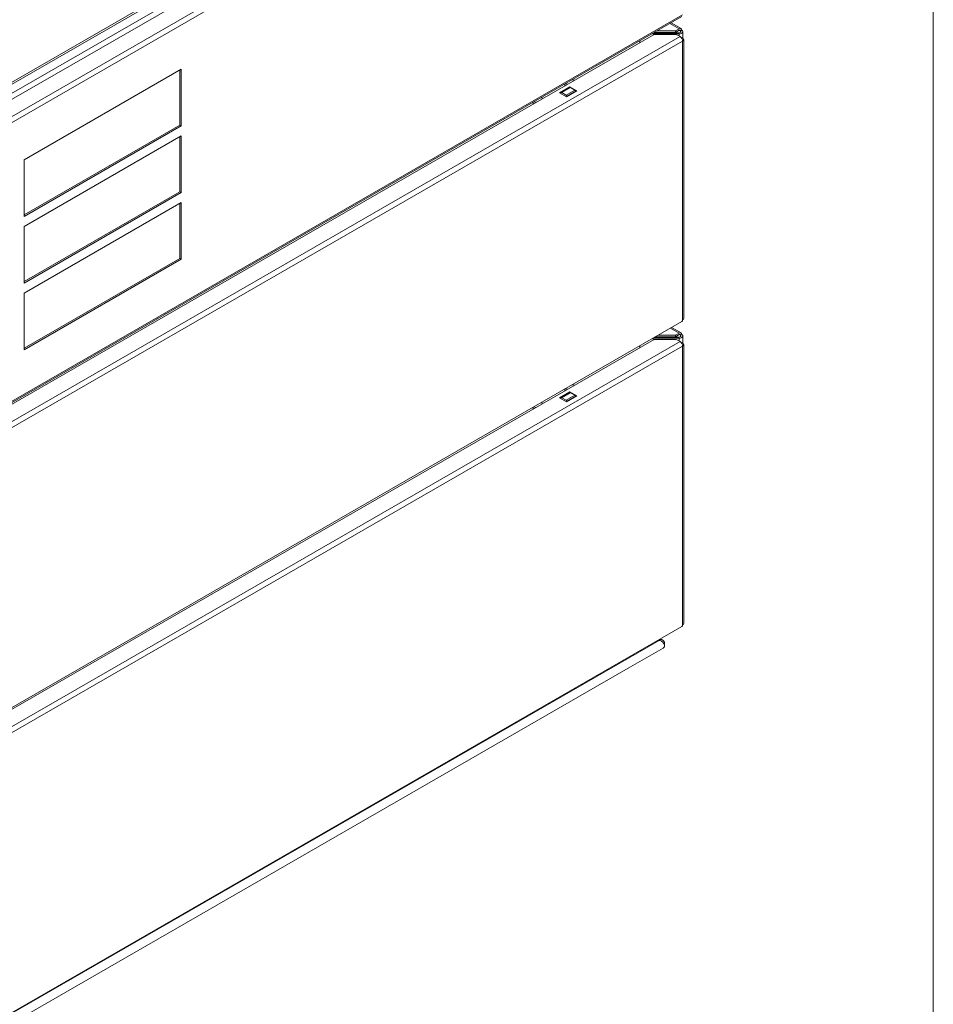
# Model space of a CAD drawing. Units: millimetres. Extents: x 176 to 6358, y 176 to 4444.
# Drawn here: x 6104 to 6358, y 906 to 1180 of the extents above; entities that cross this region are included whole.
import ezdxf

# ---------------------------------------------------------------- set-up
doc = ezdxf.new("R2010")
doc.units = ezdxf.units.MM
doc.header["$LTSCALE"] = 22
for name, color, linetype, lineweight in [('Symbol (ISO)', 7, 'Continuous', 15), ('Visible (Drawing)', 7, 'Continuous', 5), ('Visible Narrow (ISO)', 7, 'Continuous', 5)]:
    doc.layers.add(name, color=color, linetype=linetype, lineweight=lineweight)
doc.styles.add('Note Text (ISO)', font='tahoma.ttf')
doc.dimstyles.new('Default - Method 1b (ISO)$7', dxfattribs={"dimscale": 22, "dimtxt": 3.5, "dimasz": 2.5, "dimexe": 3.175, "dimexo": 0, "dimgap": 0.762, "dimtad": 1, "dimtoh": 1, "dimrnd": 1e-08, "dimtxsty": 'Note Text (ISO)', "dimcen": 0.09, "dimdle": 10, "dimclrd": 256, "dimclre": 256, "dimclrt": 256, "dimazin": 2, "dimtfac": 1, "dimtmove": 0, "dimatfit": 3, "dimfxl": 1, "dimtolj": 1, "dimlwd": -1, "dimlwe": -1, "dimarcsym": 0})

# ---------------------------------------------------------------- blocks, each defined once
blk = doc.blocks.new('Borders Default Border')
at = {"layer": 'Symbol (ISO)', "flags": 128}
blk.add_lwpolyline([(8, 8), (8, 202), (289, 202), (289, 8), (8, 8)], dxfattribs=at)

msp = doc.modelspace()

# ---------------------------------------------------------------- linework, layer by layer
at = {"layer": 'Visible (Drawing)'}
for p, q in [((5363.31, 732.32), (6280.28, 1260.37)), ((6272.2, 1260.48), (5364.1, 737.53)), ((5364.1, 736.97), (6272.2, 1259.91)), ((5364.86, 648.85), (6288.03, 1180.47)), ((6285.01, 1178.73), (6287.79, 1177.13)), ((5363.31, 647.45), (6280.28, 1175.5)), ((6280.04, 1175.64), (6280.04, 1175.87)), ((6287.27, 1175.64), (6280.04, 1175.64)), ((6280.04, 1175.36), (6280.04, 1175.64)), ((6280.16, 1175.94), (6287.27, 1175.94)), ((6280.28, 1175.5), (6286.48, 1175.5)), ((6280.38, 1176.07), (6286.24, 1176.07)), ((6286.24, 1176.49), (6281.11, 1176.49)), ((6287.27, 1177.08), (6286.24, 1176.49)), ((6286.24, 1176.07), (6287.27, 1176.66)), ((6286.24, 1176.49), (6286.24, 1176.07)), ((6286.48, 1175.5), (6287.52, 1174.9)), ((6287.64, 1176.45), (6288, 1176.66)), ((6288.3, 1176.24), (6288.3, 1174.44)), ((6276.33, 1173.74), (6276.33, 1173.22)), ((6288.55, 1096.49), (6288.55, 1174.06)), ((6104.97, 1140.6), (6148.72, 1165.8)), ((6148.36, 1150.27), (6148.36, 1165.59)), ((6148.72, 1165.8), (6148.72, 1150.06)), ((6255.43, 1161.18), (6255.43, 1161.7)), ((6255.54, 1161.76), (6256.25, 1161.65)), ((6258.19, 1162.77), (6257.49, 1162.88)), ((6253.97, 1159.22), (6256.89, 1160.9)), ((6255.92, 1158.1), (6253.97, 1159.22)), ((6254.23, 1159.08), (6254.37, 1159.28)), ((6254.41, 1159.31), (6256.84, 1160.71)), ((6254.58, 1159.3), (6255.79, 1158.6)), ((6258.83, 1159.78), (6255.92, 1158.1)), ((6256.89, 1160.9), (6258.83, 1159.78)), ((6256.89, 1160.9), (6256.89, 1160.73)), ((6258.23, 1160), (6257.01, 1160.69)), ((6258.49, 1159.59), (6258.44, 1159.73)), ((6246.68, 1156.66), (6246.68, 1156.15)), ((6247.5, 1156.62), (6246.79, 1156.72)), ((6248.74, 1157.84), (6249.44, 1157.74)), ((6256.01, 1158.33), (6256.06, 1158.19)), ((6104.97, 1125.29), (6148.36, 1150.27)), ((6148.72, 1150.06), (6104.97, 1124.87)), ((6148.72, 1150.06), (6148.36, 1150.27)), ((6104.97, 1122.06), (6148.72, 1147.25)), ((6148.36, 1131.72), (6148.36, 1147.04)), ((6148.72, 1147.25), (6148.72, 1131.51)), ((6104.97, 1124.87), (6104.97, 1140.6)), ((6104.97, 1106.74), (6148.36, 1131.72)), ((6148.72, 1131.51), (6104.97, 1106.32)), ((6148.72, 1131.51), (6148.36, 1131.72)), ((6104.97, 1103.51), (6148.72, 1128.7)), ((6148.36, 1113.18), (6148.36, 1128.49)), ((6148.72, 1128.7), (6148.72, 1112.97)), ((6104.97, 1106.32), (6104.97, 1122.06)), ((6104.97, 1088.19), (6148.36, 1113.18)), ((6148.72, 1112.97), (6104.97, 1087.77)), ((6148.72, 1112.97), (6148.36, 1113.18)), ((6104.97, 1087.77), (6104.97, 1103.51)), ((5364.86, 563.98), (6288.03, 1095.6)), ((6285.18, 1093.96), (6287.79, 1092.46)), ((5363.31, 562.58), (6280.28, 1090.62)), ((6280.04, 1090.97), (6280.04, 1091)), ((6287.27, 1090.97), (6280.04, 1090.97)), ((6280.04, 1090.48), (6280.04, 1090.97)), ((6280.28, 1090.62), (6286.48, 1090.62)), ((6280.51, 1091.27), (6287.27, 1091.27)), ((6280.73, 1091.39), (6286.24, 1091.39)), ((6286.24, 1091.82), (6281.46, 1091.82)), ((6287.27, 1092.41), (6286.24, 1091.82)), ((6286.24, 1091.39), (6287.27, 1091.99)), ((6286.24, 1091.82), (6286.24, 1091.39)), ((6286.48, 1090.62), (6287.52, 1090.03)), ((6287.64, 1091.78), (6288, 1091.99)), ((6288.3, 1091.57), (6288.3, 1089.57)), ((6276.33, 1088.87), (6276.33, 1088.35)), ((6288.55, 1011.62), (6288.55, 1089.19)), ((6255.43, 1076.31), (6255.43, 1076.83)), ((6255.54, 1076.89), (6256.25, 1076.78)), ((6258.19, 1077.9), (6257.49, 1078.01)), ((6253.97, 1074.35), (6256.89, 1076.03)), ((6255.92, 1073.23), (6253.97, 1074.35)), ((6254.23, 1074.2), (6254.37, 1074.4)), ((6254.41, 1074.44), (6256.84, 1075.84)), ((6254.58, 1074.42), (6255.79, 1073.72)), ((6258.83, 1074.91), (6255.92, 1073.23)), ((6256.89, 1076.03), (6258.83, 1074.91)), ((6256.89, 1076.03), (6256.89, 1075.86)), ((6258.23, 1075.12), (6257.01, 1075.82)), ((6258.49, 1074.72), (6258.44, 1074.86)), ((6246.68, 1071.79), (6246.68, 1071.27)), ((6247.5, 1071.74), (6246.79, 1071.85)), ((6248.74, 1072.97), (6249.44, 1072.86)), ((6256.01, 1073.46), (6256.06, 1073.32)), ((5364.86, 479.11), (6288.03, 1010.73)), ((6281.75, 1006.88), (6281.35, 1006.88)), ((6281.75, 1007.08), (6281.69, 1007.08)), ((6281.75, 1006.88), (6281.75, 1007.08)), ((6282.12, 1007.33), (6282.78, 1006.95)), ((6283.21, 1005.48), (6283.21, 1006.24)), ((6273.06, 999.14), (6282.78, 1004.76)), ((6282.78, 1004.76), (6273.06, 999.14)), ((6273.06, 999.14), (5362.67, 474.88))]:
    msp.add_line(p, q, dxfattribs=at)
for centre, major_axis, ratio, start_param, end_param in [((6287.27, 1176.24), (0.515, 0.894), 0.578093, 5.495853, 7.06665), ((6287.27, 1176.24), (0.257, 0.447), 0.578093, 5.495853, 7.06665), ((6287.27, 1176.24), (1.03, 0), 0.575862, 4.712389, 7.068583), ((6287.27, 1176.24), (0.516, 0), 0.575862, 4.712389, 7.068583), ((6287.52, 1174.06), (-0.515, 0.894), 0.578093, 3.928925, 5.499721), ((6287.52, 1174.06), (1.03, 0), 0.575862, 5.497787, 7.529144), ((6254.58, 1159.01), (-0.172, 0.298), 0.578093, 5.499721, 6.546918), ((6257.01, 1160.41), (-0.172, 0.298), 0.578093, 5.499721, 6.283185), ((6258.23, 1159.71), (-0.172, 0.298), 0.578093, 4.452523, 5.499721), ((6255.79, 1158.31), (0.172, -0.298), 0.578093, 1.310931, 2.358128), ((6287.52, 1096.49), (0.515, -0.894), 0.578093, 0, 0.787332), ((6287.52, 1096.49), (1.03, 0), 0.575862, 5.497787, 6.283185), ((6287.27, 1091.57), (0.515, 0.894), 0.578093, 5.495853, 7.06665), ((6287.27, 1091.57), (0.257, 0.447), 0.578093, 5.495853, 7.06665), ((6287.27, 1091.57), (1.03, 0), 0.575862, 4.712389, 7.068583), ((6287.27, 1091.57), (0.516, 0), 0.575862, 4.712389, 7.068583), ((6287.52, 1089.19), (-0.515, 0.894), 0.578093, 3.928925, 5.499721), ((6287.52, 1089.19), (1.03, 0), 0.575862, 5.497787, 7.529144), ((6254.58, 1074.14), (-0.172, 0.298), 0.578093, 5.499721, 6.546918), ((6257.01, 1075.54), (-0.172, 0.298), 0.578093, 5.499721, 6.283185), ((6258.23, 1074.84), (-0.172, 0.298), 0.578093, 4.452523, 5.499721), ((6255.79, 1073.44), (0.172, -0.298), 0.578093, 1.310931, 2.358128), ((6287.52, 1011.62), (0.515, -0.894), 0.578093, 0, 0.787332), ((6287.52, 1011.62), (1.03, 0), 0.575862, 5.497787, 6.283185)]:
    msp.add_ellipse(centre, major_axis=major_axis, ratio=ratio, start_param=start_param, end_param=end_param, dxfattribs=at)
for points, knots in [([(6283.21, 1006.23), (6283.21, 1006.35), (6283.19, 1006.46), (6283.14, 1006.57), (6282.97, 1006.93), (6282.49, 1007.15), (6281.96, 1007.11), (6281.89, 1007.1), (6281.82, 1007.09), (6281.75, 1007.08)], [0, 0, 0, 0, 0.312687, 0.312687, 0.312687, 1.430486, 1.430486, 1.430486, 1.570796, 1.570796, 1.570796, 1.570796]), ([(6281.75, 1007.08), (6281.82, 1007.09), (6281.89, 1007.1), (6281.96, 1007.11), (6282.49, 1007.15), (6282.97, 1006.93), (6283.14, 1006.57), (6283.19, 1006.46), (6283.21, 1006.35), (6283.21, 1006.23)], [-1.570796, -1.570796, -1.570796, -1.570796, -1.430486, -1.430486, -1.430486, -0.312687, -0.312687, -0.312687, 0, 0, 0, 0]), ([(6282.78, 1004.76), (6283.16, 1004.98), (6283.3, 1005.41), (6283.14, 1005.84), (6282.97, 1006.27), (6282.49, 1006.67), (6281.96, 1006.83), (6281.89, 1006.85), (6281.82, 1006.87), (6281.75, 1006.88)], [-0.785398, -0.785398, -0.785398, -0.785398, 0.312687, 0.312687, 0.312687, 1.430486, 1.430486, 1.430486, 1.570796, 1.570796, 1.570796, 1.570796]), ([(6281.75, 1006.88), (6281.82, 1006.87), (6281.89, 1006.85), (6281.96, 1006.83), (6282.49, 1006.67), (6282.97, 1006.27), (6283.14, 1005.84), (6283.3, 1005.41), (6283.16, 1004.98), (6282.78, 1004.76)], [-1.570796, -1.570796, -1.570796, -1.570796, -1.430486, -1.430486, -1.430486, -0.312687, -0.312687, -0.312687, 0.785398, 0.785398, 0.785398, 0.785398])]:
    msp.add_open_spline(points, degree=3, knots=knots, dxfattribs=at)
at = {"layer": 'Visible Narrow (ISO)'}
for p, q in [((6275.6, 1259.35), (5363.13, 733.89)), ((5364.34, 728.15), (6287.52, 1259.77)), ((6288.24, 1258.51), (5365.07, 726.89)), ((5365.07, 649.33), (6288.24, 1180.95)), ((6287.27, 1177.08), (6284.71, 1178.56)), ((6287.64, 1176.45), (6287.27, 1176.66)), ((6287.27, 1175.64), (6287.27, 1175.04)), ((6287.64, 1176.03), (6287.64, 1176.45)), ((5364.34, 643.28), (6287.52, 1174.9)), ((6288.24, 1173.64), (5365.07, 642.02)), ((6288.24, 1096.07), (6288.24, 1173.64)), ((6254.58, 1159.3), (6257.01, 1160.69)), ((6255.79, 1158.6), (6258.23, 1160)), ((6256.01, 1158.33), (6258.44, 1159.73)), ((6287.27, 1092.41), (6284.88, 1093.79)), ((6287.64, 1091.78), (6287.27, 1091.99)), ((6287.27, 1090.97), (6287.27, 1090.17)), ((6287.64, 1091.36), (6287.64, 1091.78)), ((5364.34, 558.41), (6287.52, 1090.03)), ((6288.24, 1088.77), (5365.07, 557.15)), ((6288.24, 1011.2), (6288.24, 1088.77)), ((6254.58, 1074.42), (6257.01, 1075.82)), ((6255.79, 1073.72), (6258.23, 1075.12)), ((6256.01, 1073.46), (6258.44, 1074.86)), ((5362.33, 477.42), (6281.75, 1006.88)), ((6281.75, 1007.08), (6281.72, 1007.1)), ((5362.67, 474.88), (6273.06, 999.14))]:
    msp.add_line(p, q, dxfattribs=at)

# ---------------------------------------------------------------- block references
at = {"xscale": 22, "yscale": 22, "zscale": 22}
msp.add_blockref('Borders Default Border', (0, 0), dxfattribs=at)

# ---------------------------------------------------------------- leaders
at = {"layer": 'Symbol (ISO)', "annotation_type": 0, "has_hookline": 1, "hookline_direction": 0, "text_width": 149.26}
msp.add_leader([(5854.16, 969.61), (5993.46, 699.3), (6048.46, 699.3)], dimstyle='Default - Method 1b (ISO)$7', override={"dimtad": 0}, dxfattribs=at)

doc.saveas('drawing.dxf')
